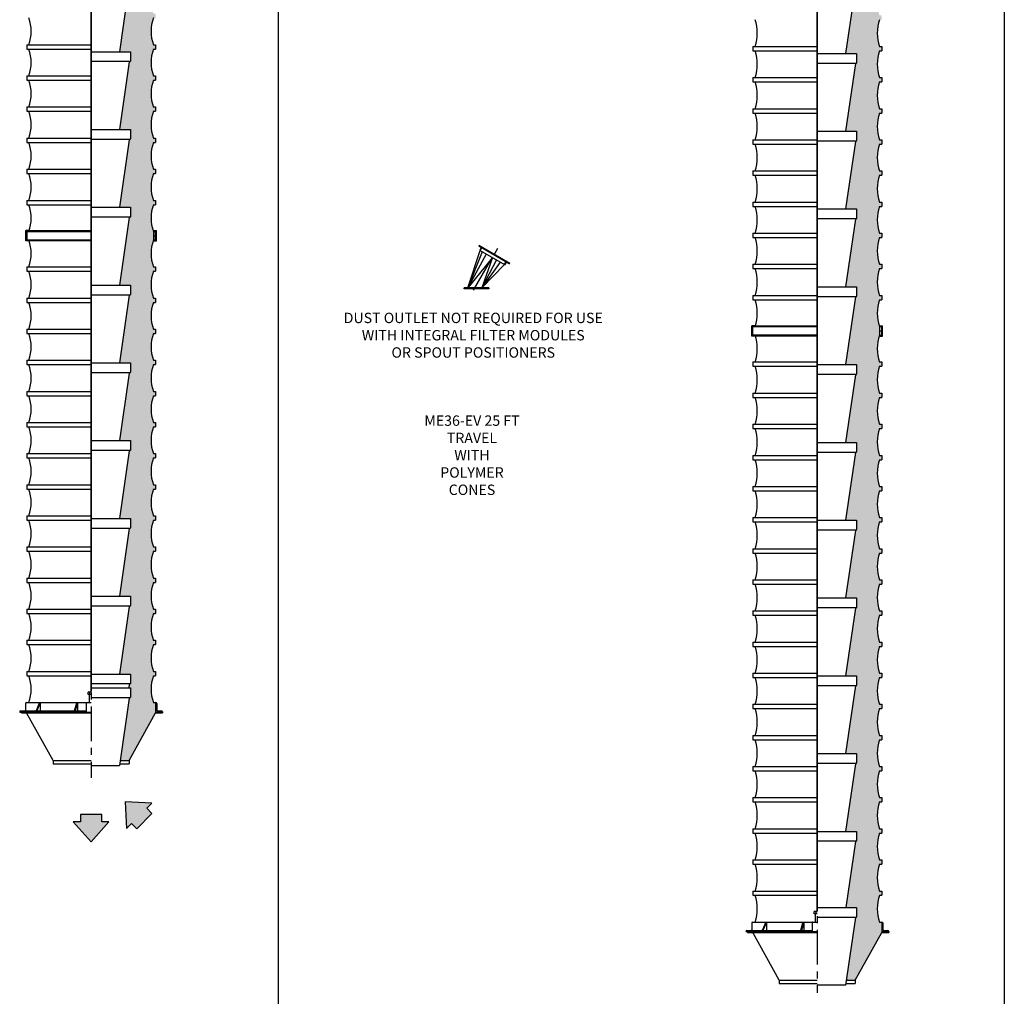
# Model space of a CAD drawing. Extents: x -14 to 2506, y -1057 to 543.
# Drawn here: x 1591 to 1876, y 88 to 371 of the extents above; entities that cross this region are included whole.
import ezdxf

# ---------------------------------------------------------------- set-up
doc = ezdxf.new("R2010")
doc.units = 0
doc.header["$LTSCALE"] = 8
doc.header["$MEASUREMENT"] = 0
doc.linetypes.add('CENTER', pattern=[2, 1.25, -0.25, 0.25, -0.25])
doc.linetypes.add('HIDDEN', pattern=[0.375, 0.25, -0.125])
doc.layers.get('0').update_dxf_attribs({"linetype": 'CONTINUOUS'})
for name, color, linetype in [('AW', 30, 'CONTINUOUS'), ('C', 3, 'CENTER'), ('CA', 231, 'CONTINUOUS'), ('H', 3, 'HIDDEN'), ('PF', 200, 'CONTINUOUS')]:
    doc.layers.add(name, color=color, linetype=linetype)
doc.styles.get("Standard").update_dxf_attribs({"font": 'ROMANS', "width": 0.625})

# ---------------------------------------------------------------- blocks, each defined once
blk = doc.blocks.new('Direction 1')
at = {"layer": 'PF'}
blk.add_hatch(color=256, dxfattribs=at).paths.add_polyline_path([(0, -5.26), (3.44, -1.43), (2.07, -1.43), (2.07, 0), (-2.07, 0), (-2.07, -1.43), (-3.44, -1.43)])
at = {"layer": 'PF', "color": 7}
blk.add_lwpolyline([(-3.44, -1.43), (0, -5.26), (3.44, -1.43), (2.07, -1.43), (2.07, 0), (-2.07, 0), (-2.07, -1.43)], close=True, dxfattribs=at)
blk = doc.blocks.new('Direction 2')
at = {"layer": 'CA'}
blk.add_hatch(color=256, dxfattribs=at).paths.add_polyline_path([(-3.72, 3.72), (-3.44, -1.42), (-2.48, -0.46), (-1.47, -1.47), (1.47, 1.47), (0.46, 2.48), (1.42, 3.44)])
at = {"layer": 'PF', "color": 7}
blk.add_lwpolyline([(1.42, 3.44), (-3.72, 3.72), (-3.44, -1.42), (-2.48, -0.46), (-1.47, -1.47), (1.47, 1.47), (0.46, 2.48)], close=True, dxfattribs=at)

msp = doc.modelspace()

# ---------------------------------------------------------------- hatches: boundary and pattern name
at = {"layer": 'CA'}
for points in [[(1619.93, 181.6), (1623.13, 181.6), (1623.13, 178.72), (1622.87, 178.72, 0.372265), (1622.78, 178.65), (1622.63, 177.6), (1623.13, 177.6), (1623.13, 174.72), (1622.87, 174.72, 0.372265), (1622.78, 174.65), (1620.15, 156.6), (1622.76, 156.6), (1630.41, 170.35), (1630.41, 173.35), (1629.76, 173.35, -0.172109), (1629.76, 181.1), (1630.38, 181.1), (1630.38, 182.35), (1629.76, 182.35, -0.172109), (1629.76, 190.1), (1630.38, 190.1), (1630.38, 191.35), (1629.76, 191.35, -0.172109), (1629.76, 199.1), (1630.38, 199.1), (1630.38, 200.35), (1629.76, 200.35, -0.172109), (1629.76, 208.1), (1630.38, 208.1), (1630.38, 209.35), (1629.76, 209.35, -0.172109), (1629.76, 217.1), (1630.38, 217.1), (1630.38, 218.35), (1629.76, 218.35, -0.172109), (1629.76, 226.1), (1630.38, 226.1), (1630.38, 227.35), (1629.76, 227.35, -0.172109), (1629.76, 235.1), (1630.38, 235.1), (1630.38, 236.35), (1629.76, 236.35, -0.172109), (1629.76, 244.1), (1630.38, 244.1), (1630.38, 245.35), (1629.76, 245.35, -0.172109), (1629.76, 253.1), (1630.38, 253.1), (1630.38, 254.35), (1629.76, 254.35, -0.172109), (1629.76, 262.1), (1630.38, 262.1), (1630.38, 263.35), (1629.76, 263.35, -0.172109), (1629.76, 271.1), (1630.38, 271.1), (1630.38, 272.35), (1629.76, 272.35, -0.172109), (1629.76, 280.1), (1630.38, 280.1), (1630.38, 281.35), (1629.76, 281.35, -0.172109), (1629.76, 289.1), (1630.38, 289.1), (1630.38, 290.35), (1629.76, 290.35, -0.172109), (1629.76, 298.1), (1630.38, 298.1), (1630.38, 299.35), (1629.76, 299.35, -0.172109), (1629.76, 307.1), (1629.76, 309.6, -0.172109), (1629.76, 317.35), (1630.38, 317.35), (1630.38, 318.6), (1629.76, 318.6, -0.172109), (1629.76, 326.35), (1630.38, 326.35), (1630.38, 327.6), (1629.76, 327.6, -0.172109), (1629.76, 335.35), (1630.38, 335.35), (1630.38, 336.6), (1629.76, 336.6, -0.172109), (1629.76, 344.35), (1630.38, 344.35), (1630.38, 345.6), (1629.76, 345.6, -0.172109), (1629.76, 353.35), (1630.38, 353.35), (1630.38, 354.6), (1629.76, 354.6, -0.172109), (1629.76, 362.35), (1630.38, 362.35), (1630.38, 363.6), (1629.76, 363.6, -0.172109), (1629.76, 371.35), (1630.38, 371.35), (1630.38, 372.6), (1629.76, 372.6, -0.172109), (1629.76, 380.35), (1630.38, 380.35), (1630.38, 381.6), (1629.76, 381.6, -0.172109), (1629.76, 389.35), (1630.38, 389.35), (1630.38, 390.6), (1629.76, 390.6, -0.172109), (1629.76, 398.35), (1630.38, 398.35), (1630.38, 399.6), (1629.76, 399.6, -0.172109), (1629.76, 407.35), (1630.38, 407.35), (1630.38, 408.6), (1629.76, 408.6, -0.172109), (1629.76, 416.35), (1630.38, 416.35), (1630.38, 417.6), (1629.76, 417.6, -0.172109), (1629.76, 425.35), (1630.38, 425.35), (1630.38, 426.6), (1629.76, 426.6, -0.172109), (1629.76, 434.35), (1630.38, 434.35), (1630.38, 435.6), (1629.76, 435.6, -0.172109), (1629.76, 443.35), (1630.38, 443.35), (1630.38, 444.6), (1629.76, 444.6, -0.019771), (1629.48, 445.47), (1618.69, 445.47), (1618.69, 429.1), (1623.13, 429.1), (1623.13, 426.22), (1622.87, 426.22, 0.372265), (1622.78, 426.15), (1619.93, 406.6), (1623.13, 406.6), (1623.13, 403.72), (1622.87, 403.72, 0.372265), (1622.78, 403.65), (1619.93, 384.1), (1623.13, 384.1), (1623.13, 381.22), (1622.87, 381.22, 0.372265), (1622.78, 381.15), (1619.93, 361.6), (1623.13, 361.6), (1623.13, 358.72), (1622.87, 358.72, 0.372265), (1622.78, 358.65), (1619.93, 339.1), (1623.13, 339.1), (1623.13, 336.22), (1622.87, 336.22, 0.372265), (1622.78, 336.15), (1619.93, 316.6), (1623.13, 316.6), (1623.13, 313.72), (1622.87, 313.72, 0.372265), (1622.78, 313.65), (1619.93, 294.1), (1623.13, 294.1), (1623.13, 291.22), (1622.87, 291.22, 0.372265), (1622.78, 291.15), (1619.93, 271.6), (1623.13, 271.6), (1623.13, 268.72), (1622.87, 268.72, 0.372265), (1622.78, 268.65), (1619.93, 249.1), (1623.13, 249.1), (1623.13, 246.22), (1622.87, 246.22, 0.372265), (1622.78, 246.15), (1619.93, 226.6), (1623.13, 226.6), (1623.13, 223.72), (1622.87, 223.72, 0.372265), (1622.78, 223.65), (1619.93, 204.1), (1623.13, 204.1), (1623.13, 201.22), (1622.87, 201.22, 0.372265), (1622.78, 201.15)], [(1839.76, 234.6), (1840.38, 234.6), (1840.38, 235.85), (1839.76, 235.85, -0.172109), (1839.76, 243.6), (1840.38, 243.6), (1840.38, 244.85), (1839.76, 244.85, -0.172109), (1839.76, 252.6), (1840.38, 252.6), (1840.38, 253.85), (1839.76, 253.85, -0.172109), (1839.76, 261.6), (1840.38, 261.6), (1840.38, 262.85), (1839.76, 262.85, -0.172109), (1839.76, 270.6), (1840.38, 270.6), (1840.38, 271.85), (1839.76, 271.85, -0.172109), (1839.76, 279.6), (1839.76, 282.1, -0.172109), (1839.76, 289.85), (1840.38, 289.85), (1840.38, 291.1), (1839.76, 291.1, -0.172109), (1839.76, 298.85), (1840.38, 298.85), (1840.38, 300.1), (1839.76, 300.1, -0.172109), (1839.76, 307.85), (1840.38, 307.85), (1840.38, 309.1), (1839.76, 309.1, -0.172109), (1839.76, 316.85), (1840.38, 316.85), (1840.38, 318.1), (1839.76, 318.1, -0.172109), (1839.76, 325.85), (1840.38, 325.85), (1840.38, 327.1), (1839.76, 327.1, -0.172109), (1839.76, 334.85), (1840.38, 334.85), (1840.38, 336.1), (1839.76, 336.1, -0.172109), (1839.76, 343.85), (1840.38, 343.85), (1840.38, 345.1), (1839.76, 345.1, -0.172109), (1839.76, 352.85), (1840.38, 352.85), (1840.38, 354.1), (1839.76, 354.1, -0.172109), (1839.76, 361.85), (1840.38, 361.85), (1840.38, 363.1), (1839.76, 363.1, -0.172109), (1839.76, 370.85), (1840.38, 370.85), (1840.38, 372.1), (1839.76, 372.1, -0.172109), (1839.76, 379.85), (1840.38, 379.85), (1840.38, 381.1), (1839.76, 381.1, -0.172109), (1839.76, 388.85), (1840.38, 388.85), (1840.38, 390.1), (1839.76, 390.1, -0.172109), (1839.76, 397.85), (1840.38, 397.85), (1840.38, 399.1), (1839.76, 399.1, -0.172109), (1839.76, 406.85), (1840.38, 406.85), (1840.38, 408.1), (1839.76, 408.1, -0.172109), (1839.76, 415.85), (1840.38, 415.85), (1840.38, 417.1), (1839.76, 417.1, -0.172109), (1839.76, 424.85), (1840.38, 424.85), (1840.38, 426.1), (1839.76, 426.1, -0.172109), (1839.76, 433.85), (1840.38, 433.85), (1840.38, 435.1), (1839.76, 435.1, -0.172109), (1839.76, 442.85), (1840.38, 442.85), (1840.38, 444.1), (1839.76, 444.1, -0.03088), (1839.36, 445.47), (1828.69, 445.47), (1828.69, 428.6), (1833.13, 428.6), (1833.13, 425.72), (1832.87, 425.72, 0.372265), (1832.78, 425.65), (1829.93, 406.1), (1833.13, 406.1), (1833.13, 403.22), (1832.87, 403.22, 0.372265), (1832.78, 403.15), (1829.93, 383.6), (1833.13, 383.6), (1833.13, 380.72), (1832.87, 380.72, 0.372265), (1832.78, 380.65), (1829.93, 361.1), (1833.13, 361.1), (1833.13, 358.22), (1832.87, 358.22, 0.372265), (1832.78, 358.15), (1829.93, 338.6), (1833.13, 338.6), (1833.13, 335.72), (1832.87, 335.72, 0.372265), (1832.78, 335.65), (1829.93, 316.1), (1833.13, 316.1), (1833.13, 313.22), (1832.87, 313.22, 0.372265), (1832.78, 313.15), (1829.93, 293.6), (1833.13, 293.6), (1833.13, 290.72), (1832.87, 290.72, 0.372265), (1832.78, 290.65), (1829.93, 271.1), (1833.13, 271.1), (1833.13, 268.22), (1832.87, 268.22, 0.372265), (1832.78, 268.15), (1829.93, 248.6), (1833.13, 248.6), (1833.13, 245.72), (1832.87, 245.72, 0.372265), (1832.78, 245.65), (1829.93, 226.1), (1833.13, 226.1), (1833.13, 223.22), (1832.87, 223.22, 0.372265), (1832.78, 223.15), (1829.93, 203.6), (1833.13, 203.6), (1833.13, 200.72), (1832.87, 200.72, 0.372265), (1832.78, 200.65), (1829.93, 181.1), (1833.13, 181.1), (1833.13, 178.22), (1832.87, 178.22, 0.372265), (1832.78, 178.15), (1829.93, 158.6), (1833.13, 158.6), (1833.13, 155.72), (1832.87, 155.72, 0.372265), (1832.78, 155.65), (1829.93, 136.1), (1833.13, 136.1), (1833.13, 133.22), (1832.87, 133.22, 0.372265), (1832.78, 133.15), (1830.01, 114.1), (1833.13, 114.1), (1833.13, 111.22), (1832.87, 111.22, 0.372265), (1832.78, 111.15), (1830.15, 93.1), (1832.76, 93.1), (1840.41, 106.85), (1840.41, 109.85), (1839.76, 109.85, -0.172109), (1839.76, 117.6), (1840.38, 117.6), (1840.38, 118.85), (1839.76, 118.85, -0.172109), (1839.76, 126.6), (1840.38, 126.6), (1840.38, 127.85), (1839.76, 127.85, -0.172109), (1839.76, 135.6), (1840.38, 135.6), (1840.38, 136.85), (1839.76, 136.85, -0.172109), (1839.76, 144.6), (1840.38, 144.6), (1840.38, 145.85), (1839.76, 145.85, -0.172109), (1839.76, 153.6), (1840.38, 153.6), (1840.38, 154.85), (1839.76, 154.85, -0.172109), (1839.76, 162.6), (1840.38, 162.6), (1840.38, 163.85), (1839.76, 163.85, -0.172109), (1839.76, 171.6), (1840.38, 171.6), (1840.38, 172.85), (1839.76, 172.85, -0.172109), (1839.76, 180.6), (1840.38, 180.6), (1840.38, 181.85), (1839.76, 181.85, -0.172109), (1839.76, 189.6), (1840.38, 189.6), (1840.38, 190.85), (1839.76, 190.85, -0.172109), (1839.76, 198.6), (1840.38, 198.6), (1840.38, 199.85), (1839.76, 199.85, -0.172109), (1839.76, 207.6), (1840.38, 207.6), (1840.38, 208.85), (1839.76, 208.85, -0.172109), (1839.76, 216.6), (1840.38, 216.6), (1840.38, 217.85), (1839.76, 217.85, -0.172109), (1839.76, 225.6), (1840.38, 225.6), (1840.38, 226.85), (1839.76, 226.85, -0.172109)]]:
    msp.add_hatch(color=256, dxfattribs=at).paths.add_polyline_path(points)

# ---------------------------------------------------------------- linework, layer by layer
for p, q in [((1665.84, 542.97), (1665.84, -257.03)), ((1875.84, 542.97), (1875.84, -257.03)), ((1622.78, 381.15), (1619.93, 361.6)), ((1832.78, 380.65), (1829.93, 361.1)), ((1611.76, 361.6), (1623.13, 361.6)), ((1623.13, 361.6), (1623.13, 358.88)), ((1821.76, 361.1), (1833.13, 361.1)), ((1833.13, 361.1), (1833.13, 358.38)), ((1623.13, 358.72), (1611.76, 358.72)), ((1622.78, 358.65), (1619.93, 339.1)), ((1622.97, 358.72), (1622.87, 358.72)), ((1833.13, 358.22), (1821.76, 358.22)), ((1832.78, 358.15), (1829.93, 338.6)), ((1832.97, 358.22), (1832.87, 358.22)), ((1611.76, 339.1), (1623.13, 339.1)), ((1623.13, 339.1), (1623.13, 336.38)), ((1623.13, 336.22), (1611.76, 336.22)), ((1622.78, 336.15), (1619.93, 316.6)), ((1622.97, 336.22), (1622.87, 336.22)), ((1821.76, 338.6), (1833.13, 338.6)), ((1833.13, 338.6), (1833.13, 335.88)), ((1833.13, 335.72), (1821.76, 335.72)), ((1832.78, 335.65), (1829.93, 316.1)), ((1832.97, 335.72), (1832.87, 335.72)), ((1611.76, 316.6), (1623.13, 316.6)), ((1623.13, 316.6), (1623.13, 313.88)), ((1821.76, 316.1), (1833.13, 316.1)), ((1833.13, 316.1), (1833.13, 313.38)), ((1623.13, 313.72), (1611.76, 313.72)), ((1622.78, 313.65), (1619.93, 294.1)), ((1622.97, 313.72), (1622.87, 313.72)), ((1833.13, 313.22), (1821.76, 313.22)), ((1832.97, 313.22), (1832.87, 313.22)), ((1832.78, 313.15), (1829.93, 293.6)), ((1592.85, 306.85), (1592.85, 309.85)), ((1593.6, 309.85), (1592.85, 309.85)), ((1593.1, 309.6), (1611.76, 309.6)), ((1593.1, 307.1), (1593.1, 309.6)), ((1593.6, 309.6), (1593.6, 309.85)), ((1593.6, 309.85), (1611.76, 309.85)), ((1629.91, 309.6), (1629.91, 309.85)), ((1629.91, 309.85), (1630.66, 309.85)), ((1629.91, 309.6), (1630.41, 309.6)), ((1630.41, 307.1), (1630.41, 309.6)), ((1630.66, 306.85), (1630.66, 309.85)), ((1593.6, 306.85), (1592.85, 306.85)), ((1611.76, 307.1), (1593.1, 307.1)), ((1593.6, 306.85), (1593.6, 307.1)), ((1611.76, 306.85), (1593.6, 306.85)), ((1630.41, 307.1), (1629.91, 307.1)), ((1629.91, 306.85), (1629.91, 307.1)), ((1629.91, 306.85), (1630.66, 306.85)), ((1723.86, 305.61), (1732.85, 300.42)), ((1723.91, 305.42), (1732.66, 300.37)), ((1724.23, 304.26), (1724.59, 304.88)), ((1724.27, 304.07), (1724.84, 305.05)), ((1720.73, 293.26), (1724.27, 304.07)), ((1724.88, 303.72), (1720.73, 293.26)), ((1726.04, 303.05), (1720.73, 293.26)), ((1727.79, 302.04), (1720.73, 293.26)), ((1724.27, 304.07), (1731.31, 300.01)), ((1727.79, 302.04), (1724.73, 293.26)), ((1729, 301.35), (1724.73, 293.26)), ((1730.05, 300.73), (1724.73, 293.26)), ((1724.73, 293.26), (1731.31, 300.01)), ((1731.31, 300.01), (1731.87, 300.98)), ((1731.49, 300.06), (1731.86, 300.68)), ((1611.76, 294.1), (1623.13, 294.1)), ((1623.13, 294.1), (1623.13, 291.38)), ((1821.76, 293.6), (1833.13, 293.6)), ((1833.13, 293.6), (1833.13, 290.88)), ((1623.13, 291.22), (1611.76, 291.22)), ((1622.78, 291.15), (1619.93, 271.6)), ((1622.97, 291.22), (1622.87, 291.22)), ((1719.66, 293.01), (1719.66, 293.26)), ((1726.79, 293.26), (1719.66, 293.26)), ((1726.79, 293.01), (1719.66, 293.01)), ((1726.79, 293.26), (1726.79, 293.01)), ((1833.13, 290.72), (1821.76, 290.72)), ((1832.78, 290.65), (1829.93, 271.1)), ((1832.97, 290.72), (1832.87, 290.72)), ((1802.85, 279.35), (1802.85, 282.35)), ((1803.6, 282.35), (1802.85, 282.35)), ((1803.1, 282.1), (1821.76, 282.1)), ((1803.1, 279.6), (1803.1, 282.1)), ((1803.6, 282.1), (1803.6, 282.35)), ((1803.6, 282.35), (1821.76, 282.35)), ((1839.91, 282.1), (1839.91, 282.35)), ((1839.91, 282.35), (1840.66, 282.35)), ((1840.41, 279.6), (1840.41, 282.1)), ((1840.66, 279.35), (1840.66, 282.35)), ((1803.6, 279.35), (1802.85, 279.35)), ((1821.76, 279.6), (1803.1, 279.6)), ((1803.6, 279.35), (1803.6, 279.6)), ((1821.76, 279.35), (1803.6, 279.35)), ((1839.91, 279.35), (1839.91, 279.6)), ((1839.91, 279.35), (1840.66, 279.35)), ((1611.76, 271.6), (1623.13, 271.6)), ((1623.13, 271.6), (1623.13, 268.88)), ((1821.76, 271.1), (1833.13, 271.1)), ((1833.13, 271.1), (1833.13, 268.38)), ((1623.13, 268.72), (1611.76, 268.72)), ((1622.78, 268.65), (1619.93, 249.1)), ((1622.97, 268.72), (1622.87, 268.72)), ((1833.13, 268.22), (1821.76, 268.22)), ((1832.78, 268.15), (1829.93, 248.6)), ((1832.97, 268.22), (1832.87, 268.22)), ((1611.76, 249.1), (1623.13, 249.1)), ((1623.13, 249.1), (1623.13, 246.38)), ((1821.76, 248.6), (1833.13, 248.6)), ((1833.13, 248.6), (1833.13, 245.88)), ((1623.13, 246.22), (1611.76, 246.22)), ((1622.78, 246.15), (1619.93, 226.6)), ((1622.97, 246.22), (1622.87, 246.22)), ((1833.13, 245.72), (1821.76, 245.72)), ((1832.78, 245.65), (1829.93, 226.1)), ((1832.97, 245.72), (1832.87, 245.72)), ((1611.76, 226.6), (1623.13, 226.6)), ((1623.13, 226.6), (1623.13, 223.88)), ((1821.76, 226.1), (1833.13, 226.1)), ((1833.13, 226.1), (1833.13, 223.38)), ((1623.13, 223.72), (1611.76, 223.72)), ((1622.78, 223.65), (1619.93, 204.1)), ((1622.97, 223.72), (1622.87, 223.72)), ((1833.13, 223.22), (1821.76, 223.22)), ((1832.78, 223.15), (1829.93, 203.6)), ((1832.97, 223.22), (1832.87, 223.22)), ((1611.76, 204.1), (1623.13, 204.1)), ((1623.13, 204.1), (1623.13, 201.38)), ((1821.76, 203.6), (1833.13, 203.6)), ((1833.13, 203.6), (1833.13, 200.88)), ((1623.13, 201.22), (1611.76, 201.22)), ((1622.78, 201.15), (1619.93, 181.6)), ((1622.97, 201.22), (1622.87, 201.22)), ((1833.13, 200.72), (1821.76, 200.72)), ((1832.78, 200.65), (1829.93, 181.1)), ((1832.97, 200.72), (1832.87, 200.72)), ((1611.76, 181.6), (1623.13, 181.6)), ((1623.13, 181.6), (1623.13, 178.88)), ((1821.76, 181.1), (1833.13, 181.1)), ((1833.13, 181.1), (1833.13, 178.38)), ((1623.13, 178.72), (1611.76, 178.72)), ((1611.76, 177.6), (1623.13, 177.6)), ((1622.78, 178.65), (1622.63, 177.6)), ((1622.97, 178.72), (1622.87, 178.72)), ((1623.13, 177.6), (1623.13, 174.88)), ((1833.13, 178.22), (1821.76, 178.22)), ((1832.78, 178.15), (1829.93, 158.6)), ((1832.97, 178.22), (1832.87, 178.22)), ((1611.11, 176.46), (1611.76, 176.46)), ((1611.26, 173.35), (1611.26, 175.73)), ((1611.32, 176.39), (1611.32, 175.73)), ((1623.13, 174.72), (1611.76, 174.72)), ((1622.78, 174.65), (1619.93, 155.1)), ((1622.97, 174.72), (1622.87, 174.72)), ((1591.35, 170.91), (1610.32, 170.91)), ((1592.79, 173.1), (1592.79, 171.16)), ((1593.1, 173.35), (1611.76, 173.35)), ((1610.32, 173.16), (1610.32, 170.6)), ((1629.76, 173.35), (1630.47, 173.35)), ((1630.41, 173.35), (1630.41, 170.35)), ((1630.72, 173.1), (1630.72, 171.16)), ((1630.97, 170.91), (1632.16, 170.91)), ((1591.1, 170.66), (1591.1, 170.6)), ((1591.1, 170.6), (1611.76, 170.6)), ((1591.6, 170.6), (1591.6, 170.35)), ((1591.6, 170.35), (1611.76, 170.35)), ((1600.76, 156.6), (1593.1, 170.35)), ((1622.76, 156.6), (1630.41, 170.35)), ((1630.41, 170.6), (1632.41, 170.6)), ((1630.41, 170.35), (1632.41, 170.35)), ((1630.41, 170.35), (1631.91, 170.35)), ((1632.41, 170.66), (1632.41, 170.6)), ((1632.41, 170.6), (1632.41, 170.35)), ((1821.76, 158.6), (1833.13, 158.6)), ((1833.13, 158.6), (1833.13, 155.88)), ((1600.76, 156.6), (1611.76, 156.6)), ((1600.76, 156.6), (1600.76, 155.6)), ((1600.76, 155.6), (1611.76, 155.6)), ((1611.76, 155.1), (1619.93, 155.1)), ((1620.01, 155.6), (1622.76, 155.6)), ((1620.15, 156.6), (1622.76, 156.6)), ((1622.76, 156.6), (1622.76, 155.6)), ((1833.13, 155.72), (1821.76, 155.72)), ((1832.78, 155.65), (1829.93, 136.1)), ((1832.97, 155.72), (1832.87, 155.72)), ((1821.76, 136.1), (1833.13, 136.1)), ((1833.13, 136.1), (1833.13, 133.38)), ((1833.13, 133.22), (1821.76, 133.22)), ((1832.78, 133.15), (1830.01, 114.1)), ((1832.97, 133.22), (1832.87, 133.22)), ((1821.76, 114.1), (1833.13, 114.1)), ((1833.13, 114.1), (1833.13, 111.38)), ((1821.11, 112.96), (1821.76, 112.96)), ((1821.26, 109.85), (1821.26, 112.23)), ((1821.32, 112.89), (1821.32, 112.23)), ((1833.13, 111.22), (1821.76, 111.22)), ((1832.78, 111.15), (1829.93, 91.6)), ((1832.97, 111.22), (1832.87, 111.22)), ((1802.79, 109.6), (1802.79, 107.66)), ((1803.1, 109.85), (1821.76, 109.85)), ((1820.32, 109.66), (1820.32, 107.1)), ((1839.76, 109.85), (1840.47, 109.85)), ((1840.41, 109.85), (1840.41, 106.85)), ((1840.72, 109.6), (1840.72, 107.66)), ((1801.1, 107.16), (1801.1, 107.1)), ((1801.1, 107.1), (1821.76, 107.1)), ((1801.35, 107.41), (1820.32, 107.41)), ((1801.6, 107.1), (1801.6, 106.85)), ((1801.6, 106.85), (1821.76, 106.85)), ((1810.76, 93.1), (1803.1, 106.85)), ((1832.76, 93.1), (1840.41, 106.85)), ((1840.41, 107.1), (1842.41, 107.1)), ((1840.41, 106.85), (1842.41, 106.85)), ((1840.41, 106.85), (1841.91, 106.85)), ((1840.97, 107.41), (1842.16, 107.41)), ((1842.41, 107.16), (1842.41, 107.1)), ((1842.41, 107.1), (1842.41, 106.85)), ((1810.76, 93.1), (1821.76, 93.1)), ((1810.76, 93.1), (1810.76, 92.1)), ((1810.76, 92.1), (1821.76, 92.1)), ((1829.93, 91.6), (1821.76, 91.6)), ((1830.01, 92.1), (1832.76, 92.1)), ((1830.15, 93.1), (1832.76, 93.1)), ((1832.76, 93.1), (1832.76, 92.1))]:
    msp.add_line(p, q)
at = {"const_width": 0.5}
for points in [[(1611.76, 176.46), (1611.76, 445.47)], [(1821.76, 153.66), (1821.76, 445.47)], [(1611.76, 176.46), (1611.76, 352.22)], [(1821.76, 112.96), (1821.76, 223.58)]]:
    msp.add_lwpolyline(points, dxfattribs=at)
for points in [[(1611.76, 175.73), (1610.89, 175.73), (1610.89, 176.39)], [(1596.84, 173.35), (1595.82, 170.91)], [(1597.04, 173.35), (1596.01, 170.91)], [(1597.04, 173.35), (1597.04, 170.91)], [(1607.58, 173.35), (1606.89, 170.91)], [(1607.84, 173.35), (1607.15, 170.91)], [(1607.84, 173.35), (1607.84, 170.91)], [(1821.76, 112.23), (1820.89, 112.23), (1820.89, 112.89)], [(1806.84, 109.85), (1805.82, 107.41)], [(1807.04, 109.85), (1806.01, 107.41)], [(1807.04, 109.85), (1807.04, 107.41)], [(1817.58, 109.85), (1816.89, 107.41)], [(1817.84, 109.85), (1817.15, 107.41)], [(1817.84, 109.85), (1817.84, 107.41)]]:
    msp.add_lwpolyline(points)
for centre, radius, start, end in [((1622.97, 358.88), 0.156, 270, 0), ((1622.87, 358.63), 0.09, 90, 171.7537), ((1832.87, 358.13), 0.09, 90, 171.7537), ((1832.97, 358.38), 0.156, 270, 0), ((1622.87, 336.13), 0.09, 90, 171.7537), ((1622.97, 336.38), 0.156, 270, 0), ((1832.87, 335.63), 0.09, 90, 171.7537), ((1832.97, 335.88), 0.156, 270, 0), ((1622.87, 313.63), 0.09, 90, 171.7537), ((1622.97, 313.88), 0.156, 270, 0), ((1832.87, 313.13), 0.09, 90, 171.7537), ((1832.97, 313.38), 0.156, 270, 0), ((1731.38, 300.13), 0.135, 240, 330), ((1731.97, 300.62), 0.135, 60, 150), ((1732.73, 300.49), 0.135, 240, 330), ((1622.87, 291.13), 0.09, 90, 171.7537), ((1622.97, 291.38), 0.156, 270, 0), ((1832.87, 290.63), 0.09, 90, 171.7537), ((1832.97, 290.88), 0.156, 270, 0), ((1622.87, 268.63), 0.09, 90, 171.7537), ((1622.97, 268.88), 0.156, 270, 0), ((1832.87, 268.13), 0.09, 90, 171.7537), ((1832.97, 268.38), 0.156, 270, 0), ((1622.87, 246.13), 0.09, 90, 171.7537), ((1622.97, 246.38), 0.156, 270, 0), ((1832.87, 245.63), 0.09, 90, 171.7537), ((1832.97, 245.88), 0.156, 270, 0), ((1622.87, 223.63), 0.09, 90, 171.7537), ((1622.97, 223.88), 0.156, 270, 0), ((1832.87, 223.13), 0.09, 90, 171.7537), ((1832.97, 223.38), 0.156, 270, 0), ((1622.87, 201.13), 0.09, 90, 171.7537), ((1622.97, 201.38), 0.156, 270, 0), ((1832.87, 200.63), 0.09, 90, 171.7537), ((1832.97, 200.88), 0.156, 270, 0), ((1622.87, 178.63), 0.09, 90, 171.7537), ((1622.97, 178.88), 0.156, 270, 0), ((1832.87, 178.13), 0.09, 90, 171.7537), ((1832.97, 178.38), 0.156, 270, 0), ((1611.11, 176.09), 0.37, 54.1654, 125.8346), ((1611.76, 175.08), 1.37, 90, 108.3662), ((1622.87, 174.63), 0.09, 90, 171.7537), ((1622.97, 174.88), 0.156, 270, 0), ((1591.35, 170.66), 0.25, 90, 180), ((1592.54, 171.16), 0.25, 270, 0), ((1593.04, 173.1), 0.25, 90, 180), ((1610.51, 173.16), 0.188, 90, 180), ((1630.47, 173.1), 0.25, 0, 90), ((1630.97, 171.16), 0.25, 180, 270), ((1632.16, 170.66), 0.25, 0, 90), ((1832.87, 155.63), 0.09, 90, 171.7537), ((1832.97, 155.88), 0.156, 270, 0), ((1832.87, 133.13), 0.09, 90, 171.7537), ((1832.97, 133.38), 0.156, 270, 0), ((1821.11, 112.59), 0.37, 54.1654, 125.8346), ((1821.76, 111.58), 1.37, 90, 108.3662), ((1832.87, 111.13), 0.09, 90, 171.7537), ((1832.97, 111.38), 0.156, 270, 0), ((1803.04, 109.6), 0.25, 90, 180), ((1820.51, 109.66), 0.188, 90, 180), ((1840.47, 109.6), 0.25, 0, 90), ((1801.35, 107.16), 0.25, 90, 180), ((1802.54, 107.66), 0.25, 270, 0), ((1840.97, 107.66), 0.25, 180, 270), ((1842.16, 107.16), 0.25, 0, 90)]:
    msp.add_arc(centre, radius, start, end)
at = {"layer": 'AW'}
for p, q in [((1593.13, 363.6), (1611.76, 363.6)), ((1593.13, 363.6), (1593.13, 362.35)), ((1593.13, 362.35), (1611.76, 362.35)), ((1629.76, 363.6), (1630.38, 363.6)), ((1629.76, 362.35), (1630.38, 362.35)), ((1630.38, 363.6), (1630.38, 362.35)), ((1803.13, 363.1), (1821.76, 363.1)), ((1803.13, 363.1), (1803.13, 361.85)), ((1803.13, 361.85), (1821.76, 361.85)), ((1839.76, 363.1), (1840.38, 363.1)), ((1839.76, 361.85), (1840.38, 361.85)), ((1840.38, 363.1), (1840.38, 361.85)), ((1593.13, 354.6), (1611.76, 354.6)), ((1593.13, 354.6), (1593.13, 353.35)), ((1593.13, 353.35), (1611.76, 353.35)), ((1629.76, 354.6), (1630.38, 354.6)), ((1629.76, 353.35), (1630.38, 353.35)), ((1630.38, 354.6), (1630.38, 353.35)), ((1803.13, 354.1), (1821.76, 354.1)), ((1803.13, 354.1), (1803.13, 352.85)), ((1839.76, 354.1), (1840.38, 354.1)), ((1840.38, 354.1), (1840.38, 352.85)), ((1803.13, 352.85), (1821.76, 352.85)), ((1839.76, 352.85), (1840.38, 352.85)), ((1593.13, 345.6), (1611.76, 345.6)), ((1593.13, 345.6), (1593.13, 344.35)), ((1629.76, 345.6), (1630.38, 345.6)), ((1630.38, 345.6), (1630.38, 344.35)), ((1803.13, 345.1), (1821.76, 345.1)), ((1803.13, 345.1), (1803.13, 343.85)), ((1839.76, 345.1), (1840.38, 345.1)), ((1840.38, 345.1), (1840.38, 343.85)), ((1593.13, 344.35), (1611.76, 344.35)), ((1629.76, 344.35), (1630.38, 344.35)), ((1803.13, 343.85), (1821.76, 343.85)), ((1839.76, 343.85), (1840.38, 343.85)), ((1593.13, 336.6), (1611.76, 336.6)), ((1593.13, 336.6), (1593.13, 335.35)), ((1629.76, 336.6), (1630.38, 336.6)), ((1630.38, 336.6), (1630.38, 335.35)), ((1803.13, 336.1), (1821.76, 336.1)), ((1803.13, 336.1), (1803.13, 334.85)), ((1839.76, 336.1), (1840.38, 336.1)), ((1840.38, 336.1), (1840.38, 334.85)), ((1593.13, 335.35), (1611.76, 335.35)), ((1629.76, 335.35), (1630.38, 335.35)), ((1803.13, 334.85), (1821.76, 334.85)), ((1839.76, 334.85), (1840.38, 334.85)), ((1593.13, 327.6), (1611.76, 327.6)), ((1593.13, 327.6), (1593.13, 326.35)), ((1629.76, 327.6), (1630.38, 327.6)), ((1630.38, 327.6), (1630.38, 326.35)), ((1593.13, 326.35), (1611.76, 326.35)), ((1629.76, 326.35), (1630.38, 326.35)), ((1803.13, 327.1), (1821.76, 327.1)), ((1803.13, 327.1), (1803.13, 325.85)), ((1803.13, 325.85), (1821.76, 325.85)), ((1839.76, 327.1), (1840.38, 327.1)), ((1839.76, 325.85), (1840.38, 325.85)), ((1840.38, 327.1), (1840.38, 325.85)), ((1593.13, 318.6), (1611.76, 318.6)), ((1593.13, 318.6), (1593.13, 317.35)), ((1593.13, 317.35), (1611.76, 317.35)), ((1629.76, 318.6), (1630.38, 318.6)), ((1629.76, 317.35), (1630.38, 317.35)), ((1630.38, 318.6), (1630.38, 317.35)), ((1803.13, 318.1), (1821.76, 318.1)), ((1803.13, 318.1), (1803.13, 316.85)), ((1803.13, 316.85), (1821.76, 316.85)), ((1839.76, 318.1), (1840.38, 318.1)), ((1839.76, 316.85), (1840.38, 316.85)), ((1840.38, 318.1), (1840.38, 316.85)), ((1593.13, 309.6), (1593.13, 308.35)), ((1593.13, 308.35), (1593.13, 307.1)), ((1629.76, 309.6), (1630.38, 309.6)), ((1629.76, 309.6), (1629.76, 307.1)), ((1629.76, 308.35), (1630.38, 308.35)), ((1629.76, 308.35), (1630.38, 308.35)), ((1630.38, 309.6), (1630.38, 308.35)), ((1630.38, 308.35), (1630.38, 307.1)), ((1803.13, 309.1), (1821.76, 309.1)), ((1803.13, 309.1), (1803.13, 307.85)), ((1803.13, 307.85), (1821.76, 307.85)), ((1839.76, 309.1), (1840.38, 309.1)), ((1839.76, 307.85), (1840.38, 307.85)), ((1840.38, 309.1), (1840.38, 307.85)), ((1629.76, 307.1), (1630.38, 307.1)), ((1593.13, 299.35), (1611.76, 299.35)), ((1593.13, 299.35), (1593.13, 298.1)), ((1629.76, 299.35), (1630.38, 299.35)), ((1630.38, 299.35), (1630.38, 298.1)), ((1803.13, 300.1), (1821.76, 300.1)), ((1803.13, 300.1), (1803.13, 298.85)), ((1839.76, 300.1), (1840.38, 300.1)), ((1840.38, 300.1), (1840.38, 298.85)), ((1593.13, 298.1), (1611.76, 298.1)), ((1629.76, 298.1), (1630.38, 298.1)), ((1803.13, 298.85), (1821.76, 298.85)), ((1839.76, 298.85), (1840.38, 298.85)), ((1803.13, 291.1), (1821.76, 291.1)), ((1803.13, 291.1), (1803.13, 289.85)), ((1839.76, 291.1), (1840.38, 291.1)), ((1840.38, 291.1), (1840.38, 289.85)), ((1593.13, 290.35), (1611.76, 290.35)), ((1593.13, 290.35), (1593.13, 289.1)), ((1593.13, 289.1), (1611.76, 289.1)), ((1629.76, 290.35), (1630.38, 290.35)), ((1629.76, 289.1), (1630.38, 289.1)), ((1630.38, 290.35), (1630.38, 289.1)), ((1803.13, 289.85), (1821.76, 289.85)), ((1839.76, 289.85), (1840.38, 289.85)), ((1839.76, 282.1), (1840.38, 282.1)), ((1839.76, 282.1), (1839.76, 279.6)), ((1593.13, 281.35), (1611.76, 281.35)), ((1593.13, 281.35), (1593.13, 280.1)), ((1593.13, 280.1), (1611.76, 280.1)), ((1629.76, 281.35), (1630.38, 281.35)), ((1629.76, 280.1), (1630.38, 280.1)), ((1630.38, 281.35), (1630.38, 280.1)), ((1839.76, 280.85), (1840.38, 280.85)), ((1839.76, 280.85), (1840.38, 280.85)), ((1839.76, 279.6), (1840.38, 279.6)), ((1839.76, 279.6), (1840.38, 279.6)), ((1840.38, 280.85), (1840.38, 279.6)), ((1840.38, 280.85), (1840.38, 279.6)), ((1593.13, 272.35), (1611.76, 272.35)), ((1593.13, 272.35), (1593.13, 271.1)), ((1593.13, 271.1), (1611.76, 271.1)), ((1629.76, 272.35), (1630.38, 272.35)), ((1629.76, 271.1), (1630.38, 271.1)), ((1630.38, 272.35), (1630.38, 271.1)), ((1803.13, 271.85), (1821.76, 271.85)), ((1803.13, 271.85), (1803.13, 270.6)), ((1803.13, 270.6), (1821.76, 270.6)), ((1839.76, 271.85), (1840.38, 271.85)), ((1839.76, 270.6), (1840.38, 270.6)), ((1840.38, 271.85), (1840.38, 270.6)), ((1593.13, 263.35), (1611.76, 263.35)), ((1593.13, 263.35), (1593.13, 262.1)), ((1593.13, 262.1), (1611.76, 262.1)), ((1629.76, 263.35), (1630.38, 263.35)), ((1629.76, 262.1), (1630.38, 262.1)), ((1630.38, 263.35), (1630.38, 262.1)), ((1803.13, 262.85), (1821.76, 262.85)), ((1803.13, 262.85), (1803.13, 261.6)), ((1839.76, 262.85), (1840.38, 262.85)), ((1840.38, 262.85), (1840.38, 261.6)), ((1803.13, 261.6), (1821.76, 261.6)), ((1839.76, 261.6), (1840.38, 261.6)), ((1593.13, 254.35), (1611.76, 254.35)), ((1593.13, 254.35), (1593.13, 253.1)), ((1629.76, 254.35), (1630.38, 254.35)), ((1630.38, 254.35), (1630.38, 253.1)), ((1803.13, 253.85), (1821.76, 253.85)), ((1803.13, 253.85), (1803.13, 252.6)), ((1839.76, 253.85), (1840.38, 253.85)), ((1840.38, 253.85), (1840.38, 252.6)), ((1593.13, 253.1), (1611.76, 253.1)), ((1629.76, 253.1), (1630.38, 253.1)), ((1803.13, 252.6), (1821.76, 252.6)), ((1839.76, 252.6), (1840.38, 252.6)), ((1593.13, 245.35), (1611.76, 245.35)), ((1593.13, 245.35), (1593.13, 244.1)), ((1629.76, 245.35), (1630.38, 245.35)), ((1630.38, 245.35), (1630.38, 244.1)), ((1593.13, 244.1), (1611.76, 244.1)), ((1629.76, 244.1), (1630.38, 244.1)), ((1803.13, 244.85), (1821.76, 244.85)), ((1803.13, 244.85), (1803.13, 243.6)), ((1803.13, 243.6), (1821.76, 243.6)), ((1839.76, 244.85), (1840.38, 244.85)), ((1839.76, 243.6), (1840.38, 243.6)), ((1840.38, 244.85), (1840.38, 243.6)), ((1593.13, 236.35), (1611.76, 236.35)), ((1593.13, 236.35), (1593.13, 235.1)), ((1629.76, 236.35), (1630.38, 236.35)), ((1630.38, 236.35), (1630.38, 235.1)), ((1593.13, 235.1), (1611.76, 235.1)), ((1629.76, 235.1), (1630.38, 235.1)), ((1803.13, 235.85), (1821.76, 235.85)), ((1803.13, 235.85), (1803.13, 234.6)), ((1803.13, 234.6), (1821.76, 234.6)), ((1839.76, 235.85), (1840.38, 235.85)), ((1839.76, 234.6), (1840.38, 234.6)), ((1840.38, 235.85), (1840.38, 234.6)), ((1593.13, 227.35), (1611.76, 227.35)), ((1593.13, 227.35), (1593.13, 226.1)), ((1593.13, 226.1), (1611.76, 226.1)), ((1629.76, 227.35), (1630.38, 227.35)), ((1629.76, 226.1), (1630.38, 226.1)), ((1630.38, 227.35), (1630.38, 226.1)), ((1803.13, 226.85), (1821.76, 226.85)), ((1803.13, 226.85), (1803.13, 225.6)), ((1803.13, 225.6), (1821.76, 225.6)), ((1839.76, 226.85), (1840.38, 226.85)), ((1839.76, 225.6), (1840.38, 225.6)), ((1840.38, 226.85), (1840.38, 225.6)), ((1593.13, 218.35), (1611.76, 218.35)), ((1593.13, 218.35), (1593.13, 217.1)), ((1593.13, 217.1), (1611.76, 217.1)), ((1629.76, 218.35), (1630.38, 218.35)), ((1629.76, 217.1), (1630.38, 217.1)), ((1630.38, 218.35), (1630.38, 217.1)), ((1803.13, 217.85), (1821.76, 217.85)), ((1803.13, 217.85), (1803.13, 216.6)), ((1803.13, 216.6), (1821.76, 216.6)), ((1839.76, 217.85), (1840.38, 217.85)), ((1839.76, 216.6), (1840.38, 216.6)), ((1840.38, 217.85), (1840.38, 216.6)), ((1593.13, 209.35), (1611.76, 209.35)), ((1593.13, 209.35), (1593.13, 208.1)), ((1593.13, 208.1), (1611.76, 208.1)), ((1629.76, 209.35), (1630.38, 209.35)), ((1629.76, 208.1), (1630.38, 208.1)), ((1630.38, 209.35), (1630.38, 208.1)), ((1803.13, 208.85), (1821.76, 208.85)), ((1803.13, 208.85), (1803.13, 207.6)), ((1839.76, 208.85), (1840.38, 208.85)), ((1840.38, 208.85), (1840.38, 207.6)), ((1803.13, 207.6), (1821.76, 207.6)), ((1839.76, 207.6), (1840.38, 207.6)), ((1593.13, 200.35), (1611.76, 200.35)), ((1593.13, 200.35), (1593.13, 199.1)), ((1629.76, 200.35), (1630.38, 200.35)), ((1630.38, 200.35), (1630.38, 199.1)), ((1803.13, 199.85), (1821.76, 199.85)), ((1803.13, 199.85), (1803.13, 198.6)), ((1839.76, 199.85), (1840.38, 199.85)), ((1840.38, 199.85), (1840.38, 198.6)), ((1593.13, 199.1), (1611.76, 199.1)), ((1629.76, 199.1), (1630.38, 199.1)), ((1803.13, 198.6), (1821.76, 198.6)), ((1839.76, 198.6), (1840.38, 198.6)), ((1593.13, 191.35), (1611.76, 191.35)), ((1593.13, 191.35), (1593.13, 190.1)), ((1629.76, 191.35), (1630.38, 191.35)), ((1630.38, 191.35), (1630.38, 190.1)), ((1803.13, 190.85), (1821.76, 190.85)), ((1803.13, 190.85), (1803.13, 189.6)), ((1839.76, 190.85), (1840.38, 190.85)), ((1840.38, 190.85), (1840.38, 189.6)), ((1593.13, 190.1), (1611.76, 190.1)), ((1629.76, 190.1), (1630.38, 190.1)), ((1803.13, 189.6), (1821.76, 189.6)), ((1839.76, 189.6), (1840.38, 189.6)), ((1593.13, 182.35), (1611.76, 182.35)), ((1593.13, 182.35), (1593.13, 181.1)), ((1629.76, 182.35), (1630.38, 182.35)), ((1630.38, 182.35), (1630.38, 181.1)), ((1593.13, 181.1), (1611.76, 181.1)), ((1629.76, 181.1), (1630.38, 181.1)), ((1803.13, 181.85), (1821.76, 181.85)), ((1803.13, 181.85), (1803.13, 180.6)), ((1803.13, 180.6), (1821.76, 180.6)), ((1839.76, 181.85), (1840.38, 181.85)), ((1839.76, 180.6), (1840.38, 180.6)), ((1840.38, 181.85), (1840.38, 180.6)), ((1803.13, 172.85), (1821.76, 172.85)), ((1803.13, 172.85), (1803.13, 171.6)), ((1803.13, 171.6), (1821.76, 171.6)), ((1839.76, 172.85), (1840.38, 172.85)), ((1839.76, 171.6), (1840.38, 171.6)), ((1840.38, 172.85), (1840.38, 171.6)), ((1803.13, 163.85), (1821.76, 163.85)), ((1803.13, 163.85), (1803.13, 162.6)), ((1803.13, 162.6), (1821.76, 162.6)), ((1839.76, 163.85), (1840.38, 163.85)), ((1839.76, 162.6), (1840.38, 162.6)), ((1840.38, 163.85), (1840.38, 162.6)), ((1803.13, 154.85), (1821.76, 154.85)), ((1803.13, 154.85), (1803.13, 153.6)), ((1839.76, 154.85), (1840.38, 154.85)), ((1840.38, 154.85), (1840.38, 153.6)), ((1803.13, 153.6), (1821.76, 153.6)), ((1839.76, 153.6), (1840.38, 153.6)), ((1803.13, 145.85), (1821.76, 145.85)), ((1803.13, 145.85), (1803.13, 144.6)), ((1839.76, 145.85), (1840.38, 145.85)), ((1840.38, 145.85), (1840.38, 144.6)), ((1803.13, 144.6), (1821.76, 144.6)), ((1839.76, 144.6), (1840.38, 144.6)), ((1803.13, 136.85), (1821.76, 136.85)), ((1803.13, 136.85), (1803.13, 135.6)), ((1839.76, 136.85), (1840.38, 136.85)), ((1840.38, 136.85), (1840.38, 135.6)), ((1803.13, 135.6), (1821.76, 135.6)), ((1839.76, 135.6), (1840.38, 135.6)), ((1803.13, 127.85), (1821.76, 127.85)), ((1803.13, 127.85), (1803.13, 126.6)), ((1803.13, 126.6), (1821.76, 126.6)), ((1839.76, 127.85), (1840.38, 127.85)), ((1839.76, 126.6), (1840.38, 126.6)), ((1840.38, 127.85), (1840.38, 126.6)), ((1803.13, 118.85), (1821.76, 118.85)), ((1803.13, 118.85), (1803.13, 117.6)), ((1803.13, 117.6), (1821.76, 117.6)), ((1839.76, 118.85), (1840.38, 118.85)), ((1839.76, 117.6), (1840.38, 117.6)), ((1840.38, 118.85), (1840.38, 117.6)), ((1839.76, 109.85), (1840.38, 109.85))]:
    msp.add_line(p, q, dxfattribs=at)
for centre, start, end in [((1582.83, 367.47), 340.4691, 19.5309), ((1640.68, 367.47), 160.4691, 199.5309), ((1792.83, 366.97), 340.4691, 19.5309), ((1850.68, 366.97), 160.4691, 199.5309), ((1582.83, 358.47), 340.4691, 19.5309), ((1640.68, 358.47), 160.4691, 199.5309), ((1792.83, 357.97), 340.4691, 19.5309), ((1850.68, 357.97), 160.4691, 199.5309), ((1582.83, 349.47), 340.4691, 19.5309), ((1640.68, 349.47), 160.4691, 199.5309), ((1792.83, 348.97), 340.4691, 19.5309), ((1850.68, 348.97), 160.4691, 199.5309), ((1582.83, 340.47), 340.4691, 19.5309), ((1640.68, 340.47), 160.4691, 199.5309), ((1792.83, 339.97), 340.4691, 19.5309), ((1850.68, 339.97), 160.4691, 199.5309), ((1582.83, 331.47), 340.4691, 19.5309), ((1640.68, 331.47), 160.4691, 199.5309), ((1792.83, 330.97), 340.4691, 19.5309), ((1850.68, 330.97), 160.4691, 199.5309), ((1582.83, 322.47), 340.4691, 19.5309), ((1640.68, 322.47), 160.4691, 199.5309), ((1792.83, 321.97), 340.4691, 19.5309), ((1850.68, 321.97), 160.4691, 199.5309), ((1582.83, 313.47), 340.4691, 19.5309), ((1640.68, 313.47), 160.4691, 199.5309), ((1792.83, 312.97), 340.4691, 19.5309), ((1850.68, 312.97), 160.4691, 199.5309), ((1792.83, 303.97), 340.4691, 19.5309), ((1850.68, 303.97), 160.4691, 199.5309), ((1582.83, 303.22), 340.4691, 19.5309), ((1640.68, 303.22), 160.4691, 199.5309), ((1582.83, 294.22), 340.4691, 19.5309), ((1640.68, 294.22), 160.4691, 199.5309), ((1792.83, 294.97), 340.4691, 19.5309), ((1850.68, 294.97), 160.4691, 199.5309), ((1582.83, 285.22), 340.4691, 19.5309), ((1640.68, 285.22), 160.4691, 199.5309), ((1792.83, 285.97), 340.4691, 19.5309), ((1850.68, 285.97), 160.4691, 199.5309), ((1582.83, 276.22), 340.4691, 19.5309), ((1640.68, 276.22), 160.4691, 199.5309), ((1792.83, 275.72), 340.4691, 19.5309), ((1850.68, 275.72), 160.4691, 199.5309), ((1582.83, 267.22), 340.4691, 19.5309), ((1640.68, 267.22), 160.4691, 199.5309), ((1792.83, 266.72), 340.4691, 19.5309), ((1850.68, 266.72), 160.4691, 199.5309), ((1582.83, 258.22), 340.4691, 19.5309), ((1640.68, 258.22), 160.4691, 199.5309), ((1792.83, 257.72), 340.4691, 19.5309), ((1850.68, 257.72), 160.4691, 199.5309), ((1582.83, 249.22), 340.4691, 19.5309), ((1640.68, 249.22), 160.4691, 199.5309), ((1792.83, 248.72), 340.4691, 19.5309), ((1850.68, 248.72), 160.4691, 199.5309), ((1582.83, 240.22), 340.4691, 19.5309), ((1640.68, 240.22), 160.4691, 199.5309), ((1792.83, 239.72), 340.4691, 19.5309), ((1850.68, 239.72), 160.4691, 199.5309), ((1582.83, 231.22), 340.4691, 19.5309), ((1640.68, 231.22), 160.4691, 199.5309), ((1792.83, 230.72), 340.4691, 19.5309), ((1850.68, 230.72), 160.4691, 199.5309), ((1582.83, 222.22), 340.4691, 19.5309), ((1640.68, 222.22), 160.4691, 199.5309), ((1792.83, 221.72), 340.4691, 19.5309), ((1850.68, 221.72), 160.4691, 199.5309), ((1582.83, 213.22), 340.4691, 19.5309), ((1640.68, 213.22), 160.4691, 199.5309), ((1792.83, 212.72), 340.4691, 19.5309), ((1850.68, 212.72), 160.4691, 199.5309), ((1582.83, 204.22), 340.4691, 19.5309), ((1640.68, 204.22), 160.4691, 199.5309), ((1792.83, 203.72), 340.4691, 19.5309), ((1850.68, 203.72), 160.4691, 199.5309), ((1582.83, 195.22), 340.4691, 19.5309), ((1640.68, 195.22), 160.4691, 199.5309), ((1792.83, 194.72), 340.4691, 19.5309), ((1850.68, 194.72), 160.4691, 199.5309), ((1582.83, 186.22), 340.4691, 19.5309), ((1640.68, 186.22), 160.4691, 199.5309), ((1792.83, 185.72), 340.4691, 19.5309), ((1850.68, 185.72), 160.4691, 199.5309), ((1582.83, 177.22), 340.4691, 19.5309), ((1640.68, 177.22), 160.4691, 199.5309), ((1792.83, 176.72), 340.4691, 19.5309), ((1850.68, 176.72), 160.4691, 199.5309), ((1792.83, 167.72), 340.4691, 19.5309), ((1850.68, 167.72), 160.4691, 199.5309), ((1792.83, 158.72), 340.4691, 19.5309), ((1850.68, 158.72), 160.4691, 199.5309), ((1792.83, 149.72), 340.4691, 19.5309), ((1850.68, 149.72), 160.4691, 199.5309), ((1792.83, 140.72), 340.4691, 19.5309), ((1850.68, 140.72), 160.4691, 199.5309), ((1792.83, 131.72), 340.4691, 19.5309), ((1850.68, 131.72), 160.4691, 199.5309), ((1792.83, 122.72), 340.4691, 19.5309), ((1850.68, 122.72), 160.4691, 199.5309), ((1792.83, 113.72), 340.4691, 19.5309), ((1850.68, 113.72), 160.4691, 199.5309)]:
    msp.add_arc(centre, 11.59, start, end, dxfattribs=at)
at = {"layer": 'C'}
for p, q in [((1821.76, 465.89), (1821.76, 159.19)), ((1611.76, 364.22), (1611.76, 151.58)), ((1722.37, 292.64), (1729.79, 305.5)), ((1821.76, 235.58), (1821.76, 89.38))]:
    msp.add_line(p, q, dxfattribs=at)
at = {"layer": 'H'}
for p, q in [((1593.1, 170.6), (1593.1, 170.35)), ((1593.1, 170.6), (1593.1, 170.35)), ((1803.1, 107.1), (1803.1, 106.85)), ((1803.1, 107.1), (1803.1, 106.85))]:
    msp.add_line(p, q, dxfattribs=at)

# ---------------------------------------------------------------- block references
at = {"xscale": 1.5, "yscale": 1.5, "zscale": 1.499999999999978}
for name, p in [('Direction 2', (1627.14, 139.07)), ('Direction 1', (1611.76, 141))]:
    msp.add_blockref(name, p, dxfattribs=at)

# ---------------------------------------------------------------- texts
at = {"char_height": 3, "attachment_point": 5}
for s, insert in [('DUST OUTLET NOT REQUIRED FOR USE\\PWITH INTEGRAL FILTER MODULES\\POR SPOUT POSITIONERS', (1722.27, 279.21)), ('{\\C3;M}E36-EV 25 FT TRAVEL\\PWITH POLYMER CONES', (1721.9, 244.89))]:
    msp.add_mtext(s, dxfattribs=dict(at, insert=insert))

doc.saveas('drawing.dxf')
